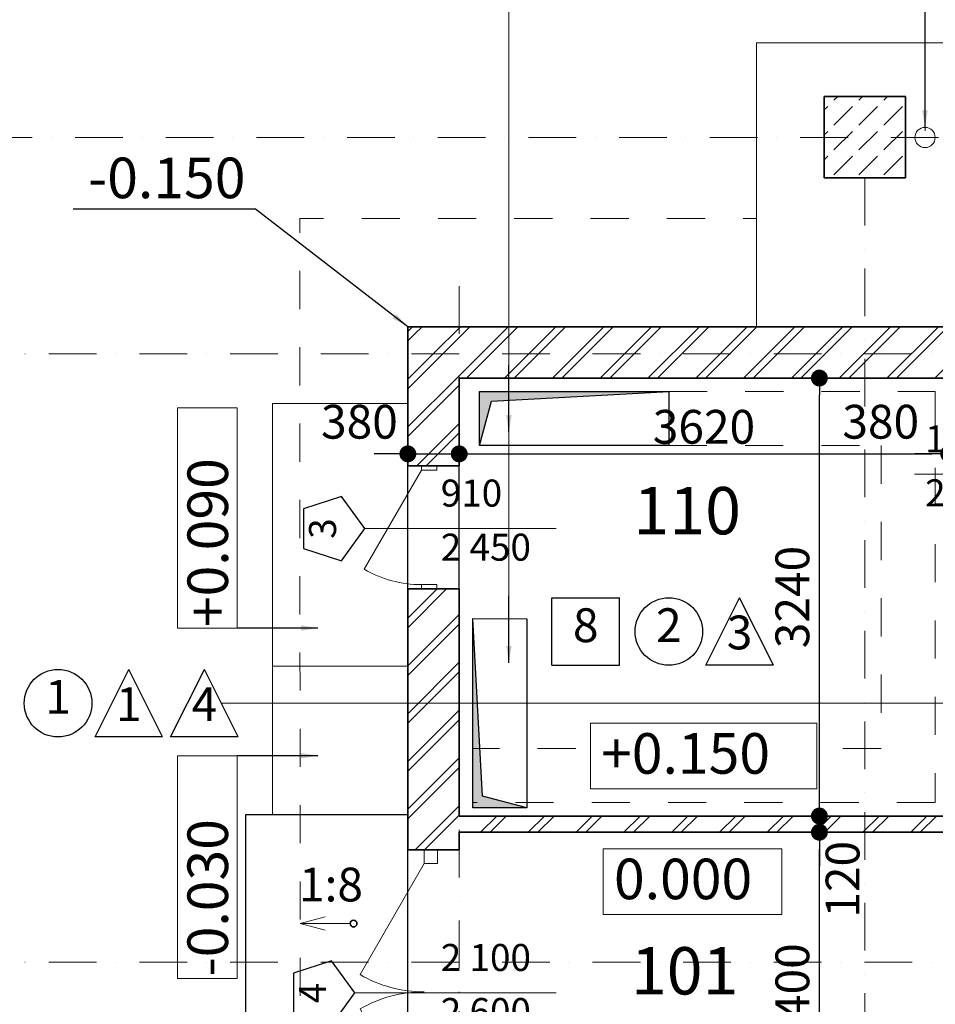
# Model space of a CAD drawing. Extents: x -707948 to 84597, y -210785 to 108925.
# Drawn here: x 6847 to 13619, y 48651 to 55935 of the extents above; entities that cross this region are included whole.
import ezdxf

# ---------------------------------------------------------------- set-up
doc = ezdxf.new("R2010")
doc.units = 0
doc.header["$MEASUREMENT"] = 0
for name, pattern in [('Dashed', [564.444447, 282.222223, -282.222223]), ('OO_EOIOIEOE_IAY', [670.277762, 352.777767, -176.388884, 0, -141.111112]), ('Wipeout_Contour', [1000, 0, -1000])]:
    doc.linetypes.add(name, pattern=pattern)
for name, color, linetype in [('111', 7, 'Continuous'), ('Exterior walls', 7, 'Continuous'), ('Маркеры двери', 7, 'Continuous'), ('Перекрытия', 7, 'Continuous'), ('Черчение', 7, 'Continuous')]:
    doc.layers.add(name, color=color, linetype=linetype)
for name, color, linetype, lineweight in [('111_Ном_пера__1', 7, 'Continuous', 20), ('111_Ном_пера__2', 7, 'Continuous', 25), ('Exterior walls_Ном_пера__17', 7, 'Continuous', 20), ('Exterior walls_Ном_пера__3', 7, 'Continuous', 35), ('Двери ArchiCAD_Ном_пера__7', 7, 'Continuous', 18), ('Маркеры двери_Ном_пера__1', 7, 'Continuous', 20), ('Маркеры двери_Ном_пера__2', 7, 'Continuous', 25), ('Маркеры двери_Ном_пера__7', 7, 'Continuous', 18), ('Перекрытия_Ном_пера__1', 7, 'Continuous', 20), ('Текст_Ном_пера__1', 7, 'Continuous', 20), ('Текст_Ном_пера__2', 7, 'Continuous', 25), ('Черчение_Ном_пера__1', 7, 'Continuous', 20), ('Черчение_Ном_пера__100', 7, 'Continuous', 20), ('Черчение_Ном_пера__12', 7, 'Continuous', 35), ('Черчение_Ном_пера__2', 7, 'Continuous', 25), ('Черчение_Ном_пера__33', 7, 'Continuous', 20), ('Черчение_Ном_пера__7', 7, 'Continuous', 18)]:
    doc.layers.add(name, color=color, linetype=linetype, lineweight=lineweight)
doc.layers.add('Exterior walls_Ном_пера__239', color=7, linetype='Continuous', lineweight=35, true_color=0xafab9e)
doc.styles.add('Arial', font='arial.ttf')
doc.styles.add('ROMANS', font='ROMANS.shx')
doc.styles.add('СГЕНЕРИР_СТИЛЬ_1', font='txt')
doc.dimstyles.new('СГЕНЕРИР_СТИЛЬ__1', dxfattribs={"dimtxt": 250, "dimasz": 125, "dimexe": 0.25, "dimexo": 250, "dimgap": 75, "dimtad": 1, "dimdec": 0, "dimzin": 0, "dimdsep": 46, "dimtxsty": 'ROMANS', "dimblk": 'DOT', "dimcen": 0.9, "dimclrd": 256, "dimclre": 256, "dimclrt": 256, "dimadec": 0, "dimazin": 0, "dimtfac": 1, "dimtdec": 0, "dimtmove": 2, "dimatfit": 3, "dimfxl": 0, "dimtolj": 1, "dimtzin": 0, "dimarcsym": 0})
pattern_1 = [(45, (0, 0), (-176.7767, 176.7767), []), (45, (-35.36, 35.36), (-176.7767, 176.7767), [])]

# ---------------------------------------------------------------- blocks, each defined once
blk = doc.blocks.new('Перекрытие_1', base_point=(15838.4, 43692.5))
at = {"layer": 'Перекрытия_Ном_пера__1', "linetype": 'Continuous', "flags": 128}
blk.add_lwpolyline([(15838.4, 43692.5), (37598.4, 43692.5), (37598.4, 53092.5), (25468.4, 53092.5), (23018.4, 53092.5), (15838.4, 53092.5)], close=True, dxfattribs=at)
blk = doc.blocks.new('Перекрытие_4', base_point=(18418, 53092.5))
at = {"layer": 'Перекрытия_Ном_пера__1', "linetype": 'Continuous', "flags": 128}
blk.add_lwpolyline([(18418, 53092.5), (30017.2, 53092.5), (30017.2, 55193.2), (18418, 55192.5)], close=True, dxfattribs=at)
blk = doc.blocks.new('Перекрытие_5', base_point=(14838.4, 52525.2))
at = {"layer": '111_Ном_пера__1', "linetype": 'Continuous', "flags": 128}
blk.add_lwpolyline([(14838.4, 52525.2), (14838.4, 50582.2), (15838.4, 50582.2), (15838.4, 52525.2)], close=True, dxfattribs=at)
blk = doc.blocks.new('Перекрытие_11', base_point=(14838.4, 52525.2))
at = {"layer": '111_Ном_пера__1', "linetype": 'Continuous', "flags": 128}
blk.add_lwpolyline([(14838.4, 52525.2), (14838.4, 49482.2), (15838.4, 49482.2), (15838.4, 52525.2)], close=True, dxfattribs=at)
blk = doc.blocks.new('Перекрытие_12', base_point=(15838.4, 43692.5))
at = {"layer": 'Перекрытия_Ном_пера__1', "linetype": 'Continuous', "flags": 128}
blk.add_lwpolyline([(15838.4, 43692.5), (37598.4, 43692.5), (37598.4, 53092.5), (25468.4, 53092.5), (23018.4, 53092.5), (15838.4, 53092.5)], close=True, dxfattribs=at)
blk = doc.blocks.new('Стена_179', base_point=(37220.6, 52712.5))
at = {"layer": 'Exterior walls_Ном_пера__17', "linetype": 'Continuous'}
h = blk.add_hatch(dxfattribs=at)
h.set_pattern_fill('DOUBLE_1_4_КОПИЯ', color=256, style=0, pattern_type=2)
h.set_pattern_definition(pattern_1)
h.paths.add_polyline_path([(15838.4, 53092.5), (16218.4, 52712.5), (20918, 52712.5), (20918, 52922.5), (20918, 52972.5), (20918, 53092.5)], flags=0)
at = {"layer": 'Exterior walls_Ном_пера__3', "linetype": 'Continuous'}
for p, q in [((20843, 53092.5), (15838.4, 53092.5)), ((16218.4, 52712.5), (19838.4, 52712.5))]:
    blk.add_line(p, q, dxfattribs=at)
blk = doc.blocks.new('Дверь металлическая 2_3')
at = {"layer": 'Двери ArchiCAD_Ном_пера__7', "linetype": 'Continuous'}
for p, q in [((-948, 0), (-127, 474)), ((948, 0), (127, 474)), ((-1050, 120), (-1105, 120)), ((-1050, 120), (-1050, -260)), ((1050, 120), (1105, 120)), ((1050, 120), (1050, -260)), ((-948, 0), (-1050, 0)), ((-1050, 0), (-1050, -100)), ((-948, -100), (-948, 0)), ((1050, 0), (948, 0)), ((948, 0), (948, -100)), ((1050, -100), (1050, 0)), ((-1050, -100), (-948, -100)), ((948, -100), (1050, -100)), ((-1050, -260), (-1105, -260)), ((1050, -260), (1105, -260))]:
    blk.add_line(p, q, dxfattribs=at)
for centre, start, end in [((-948, 0), 0, 30), ((948, 0), 150, 180)]:
    blk.add_arc(centre, 948, start, end, dxfattribs=at)
blk = doc.blocks.new('Маркер окна 12')
at = {"layer": 'Маркеры двери_Ном_пера__1', "linetype": 'Continuous'}
blk.add_line((8.6, -773), (8.6, 716.9), dxfattribs=at)
at = {"layer": 'Маркеры двери_Ном_пера__2', "linetype": 'Continuous'}
for p, q in [((8.6, -773), (-229.2, -945.8)), ((246.3, -945.8), (8.6, -773)), ((-229.2, -945.8), (-138.4, -1225.3)), ((155.5, -1225.3), (246.3, -945.8)), ((-138.4, -1225.3), (155.5, -1225.3))]:
    blk.add_line(p, q, dxfattribs=at)
at = {"layer": 'Маркеры двери_Ном_пера__7', "linetype": 'Continuous', "char_height": 200, "attachment_point": 7, "style": 'СГЕНЕРИР_СТИЛЬ_1'}
for s, insert, rotation in [('{2\xa0100}', (-91.4, -136.5), 90), ('{2\xa0600}', (308.6, -136.5), 90), ('{4}', (84.4, -923), 180)]:
    blk.add_mtext(s, dxfattribs=dict(at, insert=insert, rotation=rotation))
blk = doc.blocks.new('Дверь 1польная_ фрамуга 12')
at = {"layer": 'Двери ArchiCAD_Ном_пера__7', "linetype": 'Continuous'}
for p, q in [((423, 0), (-309.7, 423)), ((-455, 100), (-542, 100)), ((-455, 100), (-455, 0)), ((455, 100), (455, 0)), ((455, 100), (542, 100)), ((-423, 0), (-455, 0)), ((-455, 0), (-455, -115)), ((-455, 0), (-455, -115)), ((-423, -115), (-423, 0)), ((455, 0), (423, 0)), ((423, 0), (423, -115)), ((455, -115), (455, 0)), ((455, 0), (455, -115)), ((-455, -115), (-423, -115)), ((-455, -115), (-455, -280)), ((423, -115), (455, -115)), ((455, -115), (455, -280)), ((-455, -280), (-492, -280)), ((455, -280), (492, -280))]:
    blk.add_line(p, q, dxfattribs=at)
blk.add_arc((423, 0), 846, 150, 180, dxfattribs=at)
blk = doc.blocks.new('Маркер окна 12_2')
at = {"layer": 'Маркеры двери_Ном_пера__1', "linetype": 'Continuous'}
blk.add_line((8.6, -698.6), (8.6, 716.9), dxfattribs=at)
at = {"layer": 'Маркеры двери_Ном_пера__2', "linetype": 'Continuous'}
for p, q in [((8.6, -698.6), (-229.2, -871.4)), ((246.3, -871.4), (8.6, -698.6)), ((-229.2, -871.4), (-138.4, -1150.9)), ((155.5, -1150.9), (246.3, -871.4)), ((-138.4, -1150.9), (155.5, -1150.9))]:
    blk.add_line(p, q, dxfattribs=at)
at = {"layer": 'Маркеры двери_Ном_пера__7', "linetype": 'Continuous', "char_height": 200, "attachment_point": 7, "style": 'СГЕНЕРИР_СТИЛЬ_1'}
for s, insert, rotation in [('{2\xa0450}', (308.6, -136.5), 90), ('{910}', (-91.4, -136.5), 90), ('{3}', (84.4, -848.6), 180)]:
    blk.add_mtext(s, dxfattribs=dict(at, insert=insert, rotation=rotation))
blk = doc.blocks.new('Стена_177', base_point=(16218.4, 52712.5))
at = {"layer": 'Exterior walls_Ном_пера__17', "linetype": 'Continuous'}
h = blk.add_hatch(dxfattribs=at)
h.set_pattern_fill('DOUBLE_1_4_КОПИЯ', color=256, style=0, pattern_type=2)
h.set_pattern_definition(pattern_1)
h.paths.add_polyline_path([(15838.4, 52062.5), (15938.4, 52062.5), (16053.4, 52062.5), (16218.4, 52062.5), (16218.4, 52712.5), (15838.4, 53092.5)], flags=0)
h = blk.add_hatch(dxfattribs=at)
h.set_pattern_fill('DOUBLE_1_4_КОПИЯ', color=256, style=0, pattern_type=2)
h.set_pattern_definition(pattern_1)
h.paths.add_polyline_path([(15838.4, 49222.1), (16218.4, 49222.1), (16218.4, 51152.5), (16053.4, 51152.5), (15938.4, 51152.5), (15838.4, 51152.5)], flags=0)
at = {"layer": 'Exterior walls_Ном_пера__3', "linetype": 'Continuous'}
for p, q in [((15838.4, 53092.5), (15838.4, 52062.5)), ((16218.4, 52062.5), (16218.4, 52712.5)), ((15838.4, 52062.5), (15838.4, 52149.5)), ((16218.4, 52062.5), (16218.4, 52099.5)), ((15838.4, 52062.5), (15938.4, 52062.5)), ((15838.4, 52062.5), (15938.4, 52062.5)), ((15938.4, 52062.5), (16053.4, 52062.5)), ((16053.4, 52062.5), (16218.4, 52062.5)), ((15838.4, 51152.5), (15838.4, 51065.5)), ((15838.4, 51152.5), (15938.4, 51152.5)), ((15838.4, 51152.5), (15938.4, 51152.5)), ((15838.4, 51152.5), (15838.4, 49222.1)), ((15938.4, 51152.5), (16053.4, 51152.5)), ((16053.4, 51152.5), (16218.4, 51152.5)), ((16218.4, 51152.5), (16218.4, 51115.5)), ((16218.4, 49472.5), (16218.4, 51152.5)), ((16218.4, 49222.1), (16218.4, 49352.5)), ((16218.4, 49222.1), (15838.4, 49222.1))]:
    blk.add_line(p, q, dxfattribs=at)
at = {"layer": 'Двери ArchiCAD_Ном_пера__7', "linetype": 'Continuous', "rotation": 90}
for name, p in [('Дверь 1польная_ фрамуга 12', (15938.4, 51607.5)), ('Дверь металлическая 2_3', (15958.4, 48172.1))]:
    blk.add_blockref(name, p, dxfattribs=at)
at = {"layer": 'Маркеры двери', "rotation": 270}
for name, p in [('Маркер окна 12_2', (16218.4, 51607.5)), ('Маркер окна 12', (16218.4, 48172.1))]:
    blk.add_blockref(name, p, dxfattribs=at)
blk = doc.blocks.new('Маркер окна 12_8')
at = {"layer": 'Маркеры двери_Ном_пера__1', "linetype": 'Continuous'}
blk.add_line((-87, -872.1), (-87, 251.5), dxfattribs=at)
at = {"layer": 'Маркеры двери_Ном_пера__2', "linetype": 'Continuous'}
for p, q in [((-87, -872.1), (-324.7, -1044.9)), ((150.8, -1044.9), (-87, -872.1)), ((-324.7, -1044.9), (-233.9, -1324.4)), ((60, -1324.4), (150.8, -1044.9)), ((-233.9, -1324.4), (60, -1324.4))]:
    blk.add_line(p, q, dxfattribs=at)
at = {"layer": 'Маркеры двери_Ном_пера__7', "linetype": 'Continuous', "char_height": 200, "attachment_point": 7, "rotation": 270, "style": 'СГЕНЕРИР_СТИЛЬ_1'}
for s, insert in [('{2\xa0100}', (-387, 174)), ('{1\xa0010}', (13, 174))]:
    blk.add_mtext(s, dxfattribs=dict(at, insert=insert))
at = {"layer": 'Маркеры двери_Ном_пера__7', "linetype": 'Continuous', "insert": (-162.9, -1222.1), "char_height": 200, "attachment_point": 7, "style": 'СГЕНЕРИР_СТИЛЬ_1'}
blk.add_mtext('{5}', dxfattribs=at)
blk = doc.blocks.new('Стена_182', base_point=(19838.4, 44072.5))
at = {"layer": 'Маркеры двери', "rotation": 90}
blk.add_blockref('Маркер окна 12_8', (19838.4, 52087.5), dxfattribs=at)
blk = doc.blocks.new('Стена_185', base_point=(16218.4, 49472.5))
at = {"layer": 'Exterior walls_Ном_пера__17', "linetype": 'Continuous'}
h = blk.add_hatch(dxfattribs=at)
h.set_pattern_fill('DOUBLE_1_4_КОПИЯ', color=256, style=0, pattern_type=2)
h.set_pattern_definition(pattern_1)
h.paths.add_polyline_path([(16218.4, 49352.5), (19838.4, 49352.5), (19838.4, 49472.5), (16218.4, 49472.5)], flags=0)
at = {"layer": 'Exterior walls_Ном_пера__3', "linetype": 'Continuous'}
for p, q in [((19838.4, 49472.5), (16218.4, 49472.5)), ((16218.4, 49352.5), (19838.4, 49352.5))]:
    blk.add_line(p, q, dxfattribs=at)
blk = doc.blocks.new('Стена_198', base_point=(18918.5, 54194.4))
at = {"layer": 'Exterior walls_Ном_пера__17', "linetype": 'Continuous'}
h = blk.add_hatch(dxfattribs=at)
h.set_pattern_fill('DASHED', color=256, style=0, pattern_type=2)
h.set_pattern_definition([(45, (0, 0), (-183.8478, 183.8478), [195, -65]), (45, (1e-14, 183.85), (-183.8478, 183.8478), [195, -65])])
h.paths.add_polyline_path([(18918.5, 54194.4), (19518.5, 54194.4), (19518.5, 54794.4), (18918.5, 54794.4)], flags=0)
at = {"layer": 'Exterior walls_Ном_пера__3', "linetype": 'Continuous'}
for p, q in [((19518.5, 54794.4), (18918.5, 54794.4)), ((18918.5, 54794.4), (18918.5, 54194.4)), ((19518.5, 54194.4), (19518.5, 54794.4)), ((18918.5, 54194.4), (19518.5, 54194.4))]:
    blk.add_line(p, q, dxfattribs=at)
blk = doc.blocks.new('Крыша_1', base_point=(14638.4, 46839.9))
at = {"layer": '111_Ном_пера__2', "linetype": 'Continuous', "flags": 128}
blk.add_lwpolyline([(14638.4, 46839.9), (15838.4, 46839.9), (15838.4, 49482.2), (14638.4, 49482.2)], close=True, dxfattribs=at)
blk = doc.blocks.new('Линия_5062', base_point=(33647.1, 52892.5))
at = {"layer": 'Черчение_Ном_пера__7', "linetype": 'OO_EOIOIEOE_IAY'}
blk.add_line((33647.1, 52892.5), (10631.1, 52892.5), dxfattribs=at)
blk = doc.blocks.new('Линия_5063', base_point=(33647.1, 48392.5))
at = {"layer": 'Черчение_Ном_пера__7', "linetype": 'OO_EOIOIEOE_IAY'}
blk.add_line((33647.1, 48392.5), (10631.1, 48392.5), dxfattribs=at)
blk = doc.blocks.new('Линия_5065', base_point=(16218.4, 53392.5))
at = {"layer": 'Черчение_Ном_пера__7', "linetype": 'OO_EOIOIEOE_IAY'}
blk.add_line((16218.4, 53392.5), (16218.4, 38700), dxfattribs=at)
blk = doc.blocks.new('Линия_5113', base_point=(15437, 48676.8))
at = {"layer": 'Черчение_Ном_пера__100', "linetype": 'Continuous'}
blk.add_line((15412, 48676.8), (15041, 48676.8), dxfattribs=at)
at = {"layer": 'Черчение_Ном_пера__12', "linetype": 'Continuous'}
blk.add_circle((15437, 48676.8), 25, dxfattribs=at)
blk = doc.blocks.new('Линия_5095', base_point=(19218.5, 54194.4))
at = {"layer": 'Черчение_Ном_пера__7', "linetype": 'OO_EOIOIEOE_IAY'}
blk.add_line((19218.5, 54194.4), (19218.5, 38711.7), dxfattribs=at)
blk = doc.blocks.new('Линия_7879', base_point=(29820.1, 54492.1))
at = {"layer": 'Черчение_Ном_пера__7', "linetype": 'OO_EOIOIEOE_IAY'}
blk.add_line((29820.1, 54492.1), (10615.7, 54492.1), dxfattribs=at)
blk = doc.blocks.new('Линия_7439', base_point=(14552.7, 50307.1))
at = {"layer": 'Черчение_Ном_пера__12', "linetype": 'Continuous'}
blk.add_hatch(color=256, dxfattribs=at).paths.add_polyline_path([(21723.5, 50307.1), (21719.7, 50326.2), (21708.9, 50342.4), (21692.7, 50353.3), (21673.5, 50357.1), (21654.4, 50353.3), (21638.2, 50342.4), (21627.3, 50326.2), (21623.5, 50307.1), (21627.3, 50287.9), (21638.2, 50271.7), (21654.4, 50260.9), (21673.5, 50257.1), (21692.7, 50260.9), (21708.9, 50271.7), (21719.7, 50287.9)], flags=0)
at = {"layer": 'Черчение_Ном_пера__1', "linetype": 'Continuous'}
blk.add_line((14552.7, 50307.1), (21623.5, 50307.1), dxfattribs=at)
at = {"layer": 'Черчение_Ном_пера__12', "linetype": 'Continuous'}
blk.add_circle((21673.5, 50307.1), 50, dxfattribs=at)
blk = doc.blocks.new('Линия_7440', base_point=(14458.7, 50307.1))
at = {"layer": 'Черчение_Ном_пера__12', "linetype": 'Continuous'}
blk.add_hatch(color=256, dxfattribs=at).paths.add_polyline_path([(20437.3, 50307.1), (20433.5, 50326.2), (20422.6, 50342.4), (20406.4, 50353.3), (20387.3, 50357.1), (20368.2, 50353.3), (20351.9, 50342.4), (20341.1, 50326.2), (20337.3, 50307.1), (20341.1, 50287.9), (20351.9, 50271.7), (20368.2, 50260.9), (20387.3, 50257.1), (20406.4, 50260.9), (20422.6, 50271.7), (20433.5, 50287.9)], flags=0)
at = {"layer": 'Черчение_Ном_пера__1', "linetype": 'Continuous'}
blk.add_line((14458.7, 50307.1), (20337.3, 50307.1), dxfattribs=at)
at = {"layer": 'Черчение_Ном_пера__12', "linetype": 'Continuous'}
blk.add_circle((20387.3, 50307.1), 50, dxfattribs=at)
blk = doc.blocks.new('_Dot')
at = {"color": 0, "linetype": 'ByBlock', "lineweight": -2}
blk.add_line((-0.5, 0), (-1, 0), dxfattribs=at)
at = {"color": 0, "linetype": 'ByBlock', "const_width": 0.5}
blk.add_lwpolyline([(-0.25, 0, 1), (0.25, 0, 1)], format="xyb", close=True, dxfattribs=at)
blk = doc.blocks.new('*D152')
at = {"layer": 'DEFPOINTS', "color": 0, "linetype": 'Continuous'}
for p in [(12761.7, 49923.7), (13717.7, 49923.7), (13717.7, 47523.7)]:
    blk.add_point(p, dxfattribs=at)
at = {"layer": 'Черчение', "linetype": 'Continuous', "lineweight": -2}
for p, q in [((13467.7, 49923.7), (12761.5, 49923.7)), ((12761.7, 47648.7), (12761.7, 49798.7)), ((13467.7, 47523.7), (12761.5, 47523.7))]:
    blk.add_line(p, q, dxfattribs=at)
at = {"layer": 'Черчение', "linetype": 'Continuous', "lineweight": -2, "xscale": 125, "yscale": 125, "zscale": 125}
for p, rotation in [((12761.7, 49923.7), 90), ((12761.7, 47523.7), 270)]:
    blk.add_blockref('_Dot', p, dxfattribs=dict(at, rotation=rotation))
at = {"layer": 'Черчение', "linetype": 'Continuous', "insert": (12561.7, 48723.7), "char_height": 250, "attachment_point": 5, "rotation": 90, "style": 'ROMANS'}
blk.add_mtext('\\A1;2400', dxfattribs=at)
blk = doc.blocks.new('*D153')
at = {"layer": 'DEFPOINTS', "color": 0, "linetype": 'Continuous'}
for p in [(12761.7, 50043.7), (13717.7, 50043.7), (13717.7, 49923.7)]:
    blk.add_point(p, dxfattribs=at)
at = {"layer": 'Черчение', "linetype": 'Continuous', "lineweight": -2}
for p, q in [((12761.7, 50168.7), (12761.7, 50293.7)), ((13467.7, 50043.7), (12761.5, 50043.7)), ((12761.7, 49923.7), (12761.7, 50043.7)), ((13467.7, 49923.7), (12761.5, 49923.7)), ((12761.7, 49798.7), (12761.7, 49673.7))]:
    blk.add_line(p, q, dxfattribs=at)
at = {"layer": 'Черчение', "linetype": 'Continuous', "lineweight": -2, "xscale": 125, "yscale": 125, "zscale": 125}
for p, rotation in [((12761.7, 50043.7), 270), ((12761.7, 49923.7), 90)]:
    blk.add_blockref('_Dot', p, dxfattribs=dict(at, rotation=rotation))
at = {"layer": 'Черчение', "linetype": 'Continuous', "insert": (12933.1, 49575.7), "char_height": 250, "attachment_point": 5, "rotation": 90, "style": 'ROMANS'}
blk.add_mtext('\\A1;120', dxfattribs=at)
blk = doc.blocks.new('*D154')
at = {"layer": 'DEFPOINTS', "color": 0, "linetype": 'Continuous'}
for p in [(12761.7, 53283.7), (13717.7, 53283.7), (13717.7, 50043.7)]:
    blk.add_point(p, dxfattribs=at)
at = {"layer": 'Черчение', "linetype": 'Continuous', "lineweight": -2}
for p, q in [((13467.7, 53283.7), (12761.5, 53283.7)), ((12761.7, 50168.7), (12761.7, 53158.7)), ((13467.7, 50043.7), (12761.5, 50043.7))]:
    blk.add_line(p, q, dxfattribs=at)
at = {"layer": 'Черчение', "linetype": 'Continuous', "lineweight": -2, "xscale": 125, "yscale": 125, "zscale": 125}
for p, rotation in [((12761.7, 53283.7), 90), ((12761.7, 50043.7), 270)]:
    blk.add_blockref('_Dot', p, dxfattribs=dict(at, rotation=rotation))
at = {"layer": 'Черчение', "linetype": 'Continuous', "insert": (12561.7, 51663.7), "char_height": 250, "attachment_point": 5, "rotation": 90, "style": 'ROMANS'}
blk.add_mtext('\\A1;3240', dxfattribs=at)
blk = doc.blocks.new('*D155')
at = {"layer": 'DEFPOINTS', "color": 0, "linetype": 'Continuous'}
for p in [(10097.7, 52722.8), (10097.7, 44643.7), (9717.7, 44263.7)]:
    blk.add_point(p, dxfattribs=at)
at = {"layer": 'Черчение', "linetype": 'Continuous', "lineweight": -2}
for p, q in [((9592.7, 52722.8), (9467.7, 52722.8)), ((9717.7, 51722.8), (9717.7, 52723)), ((9717.7, 52722.8), (10097.7, 52722.8)), ((10097.7, 51722.8), (10097.7, 52723)), ((10222.7, 52722.8), (10347.7, 52722.8))]:
    blk.add_line(p, q, dxfattribs=at)
at = {"layer": 'Черчение', "linetype": 'Continuous', "lineweight": -2, "xscale": 125, "yscale": 125, "zscale": 125}
blk.add_blockref('_Dot', (9717.7, 52722.8), dxfattribs=at)
at = {"layer": 'Черчение', "linetype": 'Continuous', "lineweight": -2, "xscale": 125, "yscale": 125, "zscale": 125, "rotation": 180}
blk.add_blockref('_Dot', (10097.7, 52722.8), dxfattribs=at)
at = {"layer": 'Черчение', "linetype": 'Continuous', "insert": (9359.5, 52960.4), "char_height": 250, "attachment_point": 5, "style": 'ROMANS'}
blk.add_mtext('\\A1;380', dxfattribs=at)
blk = doc.blocks.new('*D156')
at = {"layer": 'DEFPOINTS', "color": 0, "linetype": 'Continuous'}
for p in [(13717.7, 52722.8), (10097.7, 44643.7), (13717.7, 44643.7)]:
    blk.add_point(p, dxfattribs=at)
at = {"layer": 'Черчение', "linetype": 'Continuous', "lineweight": -2}
for p, q in [((10097.7, 51722.8), (10097.7, 52723)), ((10222.7, 52722.8), (13592.7, 52722.8)), ((13717.7, 51722.8), (13717.7, 52723))]:
    blk.add_line(p, q, dxfattribs=at)
at = {"layer": 'Черчение', "linetype": 'Continuous', "lineweight": -2, "xscale": 125, "yscale": 125, "zscale": 125, "rotation": 180}
blk.add_blockref('_Dot', (10097.7, 52722.8), dxfattribs=at)
at = {"layer": 'Черчение', "linetype": 'Continuous', "lineweight": -2, "xscale": 125, "yscale": 125, "zscale": 125}
blk.add_blockref('_Dot', (13717.7, 52722.8), dxfattribs=at)
at = {"layer": 'Черчение', "linetype": 'Continuous', "insert": (11907.7, 52922.8), "char_height": 250, "attachment_point": 5, "style": 'ROMANS'}
blk.add_mtext('\\A1;3620', dxfattribs=at)
blk = doc.blocks.new('*D157')
at = {"layer": 'DEFPOINTS', "color": 0, "linetype": 'Continuous'}
for p in [(14097.7, 52722.8), (13717.7, 44643.7), (14097.7, 44643.7)]:
    blk.add_point(p, dxfattribs=at)
at = {"layer": 'Черчение', "linetype": 'Continuous', "lineweight": -2}
for p, q in [((13592.7, 52722.8), (13467.7, 52722.8)), ((13717.7, 51722.8), (13717.7, 52723)), ((13717.7, 52722.8), (14097.7, 52722.8)), ((14097.7, 51722.8), (14097.7, 52723)), ((14222.7, 52722.8), (14347.7, 52722.8))]:
    blk.add_line(p, q, dxfattribs=at)
at = {"layer": 'Черчение', "linetype": 'Continuous', "lineweight": -2, "xscale": 125, "yscale": 125, "zscale": 125}
blk.add_blockref('_Dot', (13717.7, 52722.8), dxfattribs=at)
at = {"layer": 'Черчение', "linetype": 'Continuous', "lineweight": -2, "xscale": 125, "yscale": 125, "zscale": 125, "rotation": 180}
blk.add_blockref('_Dot', (14097.7, 52722.8), dxfattribs=at)
at = {"layer": 'Черчение', "linetype": 'Continuous', "insert": (13215.4, 52960.5), "char_height": 250, "attachment_point": 5, "style": 'ROMANS'}
blk.add_mtext('\\A1;380', dxfattribs=at)

msp = doc.modelspace()

# ---------------------------------------------------------------- hatches: boundary and pattern name
at = {"layer": 'Exterior walls_Ном_пера__239', "linetype": 'Continuous'}
for points in [[(10247.7, 52783.7), (10335.7, 53112.3), (11648.9, 53183.7), (10247.7, 53183.7)], [(10597.7, 50103.2), (10269.1, 50191.3), (10197.7, 51503.4), (10197.7, 50103.2)]]:
    msp.add_hatch(color=256, dxfattribs=at).paths.add_polyline_path(points, flags=0)

# ---------------------------------------------------------------- linework, layer by layer
at = {"layer": '111_Ном_пера__1', "linetype": 'Continuous'}
for p, q in [((10465.1, 56647), (10465.1, 52949.9)), ((10465.1, 56647), (10465.1, 51177.4)), ((8013.8, 51434.2), (9053, 51434.2)), ((8013.8, 50489.9), (9053, 50489.9))]:
    msp.add_line(p, q, dxfattribs=at)
at = {"layer": 'Текст_Ном_пера__1', "linetype": 'Dashed'}
for p, q in [((11648.9, 53183.7), (13617.7, 53183.7)), ((13617.7, 53183.7), (13617.4, 50143.7)), ((11647.7, 52783.7), (13217.6, 52783.7)), ((13217.6, 52783.7), (13217.4, 50543.7)), ((13217.4, 50543.7), (10197.7, 50543.7)), ((13617.4, 50143.7), (10197.7, 50143.7))]:
    msp.add_line(p, q, dxfattribs=at)
at = {"layer": 'Текст_Ном_пера__2', "linetype": 'Continuous'}
for p, q in [((10247.7, 52783.7), (10247.7, 53183.7)), ((10247.7, 53183.7), (11648.9, 53183.7)), ((11648.9, 53183.7), (11647.7, 52783.7)), ((11647.7, 52783.7), (10247.7, 52783.7)), ((10197.7, 51504.4), (10597.7, 51503.2)), ((10197.7, 50103.2), (10197.7, 51504.4)), ((10597.7, 51503.2), (10597.7, 50103.2)), ((10597.7, 50103.2), (10197.7, 50103.2))]:
    msp.add_line(p, q, dxfattribs=at)
at = {"layer": 'Текст_Ном_пера__2', "linetype": 'Continuous', "flags": 128}
for points in [[(10247.7, 52783.7), (10335.7, 53112.3), (11648.9, 53183.7)], [(10597.7, 50103.2), (10269.1, 50191.3), (10197.7, 51503.4)]]:
    msp.add_lwpolyline(points, dxfattribs=at)
at = {"layer": 'Черчение_Ном_пера__1', "linetype": 'Continuous'}
msp.add_line((13543, 55113.3), (13543, 56647), dxfattribs=at)
at = {"layer": 'Черчение_Ном_пера__1', "linetype": 'Dashed', "flags": 128}
msp.add_lwpolyline([(23896.4, 54463.7), (32274.7, 54463.7), (32274.7, 43463.6), (8925.1, 43463.6), (8917.7, 54463.7), (12297.2, 54463.7)], dxfattribs=at)
at = {"layer": 'Черчение_Ном_пера__100', "linetype": 'Continuous'}
for p, q in [((8454.2, 53063.2), (8013.8, 53063.2)), ((8013.8, 51434.2), (8013.8, 53063.2)), ((8454.2, 53063.2), (8454.2, 51434.2)), ((11067.6, 50243.8), (11067.6, 50730.4)), ((11067.6, 50730.4), (12743.6, 50730.4)), ((12743.6, 50243.8), (12743.6, 50730.4)), ((8013.8, 50489.9), (8013.8, 48840.8)), ((8454.2, 48840.8), (8454.2, 50489.9)), ((12743.6, 50243.8), (11067.6, 50243.8)), ((8517.7, 50053.4), (8517.7, 47411.1)), ((8517.7, 50053.4), (9717.7, 50053.4)), ((11162.7, 49315.5), (11162.7, 49802.1)), ((11162.7, 49802.1), (12482.7, 49802.1)), ((12482.7, 49315.5), (12482.7, 49802.1)), ((12482.7, 49315.5), (11162.7, 49315.5)), ((9105, 49297.8), (8920.3, 49248)), ((9105, 49198.2), (8920.3, 49248)), ((8454.2, 48840.8), (8013.8, 48840.8))]:
    msp.add_line(p, q, dxfattribs=at)
msp.add_circle((13543, 55063.3), 75, dxfattribs=at)
at = {"layer": 'Черчение_Ном_пера__2', "linetype": 'Continuous'}
for p, q in [((10783.5, 51658.6), (11283.5, 51658.6)), ((10783.5, 51158.6), (10783.5, 51658.6)), ((11283.5, 51158.6), (11283.5, 51658.6)), ((11921.5, 51158.6), (12171.5, 51658.6)), ((12421.5, 51158.6), (12171.5, 51658.6)), ((10783.5, 51158.6), (11283.5, 51158.6)), ((12421.5, 51158.6), (11921.5, 51158.6)), ((7403.9, 50628.3), (7653.9, 51128.3)), ((7903.9, 50628.3), (7653.9, 51128.3)), ((7963, 50628.3), (8213, 51128.3)), ((8463, 50628.3), (8213, 51128.3)), ((7903.9, 50628.3), (7403.9, 50628.3)), ((8463, 50628.3), (7963, 50628.3))]:
    msp.add_line(p, q, dxfattribs=at)
for centre in [(11648.1, 51408.6), (7130.5, 50878.3)]:
    msp.add_circle(centre, 250, dxfattribs=at)

# ---------------------------------------------------------------- block references
at = {"layer": '111', "linetype": 'Continuous'}
for name, p in [('Перекрытие_5', (8717.7, 53096.4)), ('Перекрытие_11', (8717.7, 53096.4)), ('Крыша_1', (8517.7, 47411.1))]:
    msp.add_blockref(name, p, dxfattribs=at)
at = {"layer": 'Exterior walls'}
for name, p in [('Стена_198', (12797.8, 54765.6)), ('Стена_179', (31099.9, 53283.7)), ('Стена_177', (10097.7, 53283.7)), ('Стена_182', (13717.7, 44643.7)), ('Стена_185', (10097.7, 50043.7))]:
    msp.add_blockref(name, p, dxfattribs=at)
at = {"layer": 'Перекрытия', "linetype": 'Continuous'}
for name, p in [('Перекрытие_4', (12297.2, 53663.7)), ('Перекрытие_1', (9717.7, 44263.7)), ('Перекрытие_12', (9717.7, 44263.7))]:
    msp.add_blockref(name, p, dxfattribs=at)
at = {"layer": 'Черчение', "linetype": 'OO_EOIOIEOE_IAY'}
for name, p in [('Линия_7879', (23699.3, 55063.3)), ('Линия_5095', (13097.8, 54765.6)), ('Линия_5065', (10097.7, 53963.7)), ('Линия_5062', (27526.4, 53463.7)), ('Линия_5063', (27526.4, 48963.7))]:
    msp.add_blockref(name, p, dxfattribs=at)
at = {"layer": 'Черчение', "linetype": 'Continuous'}
for name, p in [('Линия_7440', (8338, 50878.3)), ('Линия_7439', (8432, 50878.3)), ('Линия_5113', (9316.3, 49248))]:
    msp.add_blockref(name, p, dxfattribs=at)

# ---------------------------------------------------------------- texts
at = {"layer": 'Черчение_Ном_пера__1', "linetype": 'Continuous', "char_height": 300, "attachment_point": 1, "rotation": 90, "style": 'ROMANS'}
for s, insert in [('{+0.090}', (8087.5, 51441.1)), ('{-0.030}', (8087.5, 48856.5))]:
    msp.add_mtext(s, dxfattribs=dict(at, insert=insert))
at = {"layer": 'Черчение_Ном_пера__1', "linetype": 'Continuous', "char_height": 250, "attachment_point": 4, "style": 'ROMANS'}
for s, insert in [('{8}', (10938.6, 51422.9)), ('{2}', (11553.2, 51422.9)), ('{3}', (12076.6, 51369.3)), ('{1}', (7035.6, 50892.5)), ('{1}', (7559, 50839)), ('{4}', (8118.1, 50839))]:
    msp.add_mtext(s, dxfattribs=dict(at, insert=insert))
at = {"layer": 'Черчение_Ном_пера__100', "linetype": 'Continuous', "insert": (7352.1, 54914.3), "char_height": 300, "attachment_point": 1, "line_spacing_factor": 0.866917, "style": 'ROMANS'}
msp.add_mtext('-0.150', dxfattribs=at)
at = {"layer": 'Черчение_Ном_пера__100', "linetype": 'Continuous'}
for s, insert, char_height, attachment_point, style in [('{110}', (11386.4, 52257.2), 350, 4, 'Arial'), ('{0.000}', (11242.2, 49728.3), 300, 1, 'ROMANS'), ('{1:8}', (8912.4, 49333.7), 250, 7, 'ROMANS'), ('{101}', (11367.3, 48853.2), 350, 4, 'ROMANS')]:
    msp.add_mtext(s, dxfattribs=dict(at, insert=insert, char_height=char_height, attachment_point=attachment_point, style=style))

# ---------------------------------------------------------------- dimensions: what is measured, and where the dimension line sits
at = {"layer": 'Черчение', "linetype": 'Continuous'}
for base, p1, p2, picture, middle in [((12761.7, 53283.7), (13717.7, 50043.7), (13717.7, 53283.7), '*D154', (12561.7, 51663.7)), ((12761.7, 49923.7), (13717.7, 47523.7), (13717.7, 49923.7), '*D152', (12561.7, 48723.7))]:
    dim = msp.add_linear_dim(base=base, p1=p1, p2=p2, angle=90, dimstyle='СГЕНЕРИР_СТИЛЬ__1', override={"dimtxsty": 'ROMANS'}, dxfattribs=at)
    dim.commit()
    dim.dimension.update_dxf_attribs({"geometry": picture, "text_midpoint": middle})
for base, p1, p2, picture, middle in [((10097.7, 52722.8), (9717.7, 44263.7), (10097.7, 44643.7), '*D155', (9359.5, 52960.4)), ((14097.7, 52722.8), (13717.7, 44643.7), (14097.7, 44643.7), '*D157', (13215.4, 52960.5))]:
    dim = msp.add_linear_dim(base=base, p1=p1, p2=p2, dimstyle='СГЕНЕРИР_СТИЛЬ__1', override={"dimtxsty": 'ROMANS'}, dxfattribs=at)
    dim.commit()
    dim.dimension.update_dxf_attribs({"geometry": picture, "text_midpoint": middle, "dimtype": 160})
dim = msp.add_linear_dim(base=(13717.7, 52722.8), p1=(10097.7, 44643.7), p2=(13717.7, 44643.7), dimstyle='СГЕНЕРИР_СТИЛЬ__1', override={"dimtxsty": 'ROMANS'}, dxfattribs=at)
dim.commit()
dim.dimension.update_dxf_attribs({"geometry": '*D156', "text_midpoint": (11907.7, 52922.8)})
dim = msp.add_linear_dim(base=(12761.7, 50043.7), p1=(13717.7, 49923.7), p2=(13717.7, 50043.7), angle=90, dimstyle='СГЕНЕРИР_СТИЛЬ__1', override={"dimtxsty": 'ROMANS'}, dxfattribs=at)
dim.commit()
dim.dimension.update_dxf_attribs({"geometry": '*D153', "text_midpoint": (12933.1, 49575.7), "dimtype": 160})

# ---------------------------------------------------------------- leaders
at = {"layer": 'Черчение_Ном_пера__33'}
for points in [[(13543, 55138.3), (13543, 56647)], [(9717.7, 53663.7), (8590.1, 54532.7), (7243.3, 54532.7)], [(10465.1, 52884.9), (10465.1, 53379.1)], [(10465.1, 51177.4), (10465.1, 51671.6)], [(9053, 51434.2), (8454.2, 51434.2)], [(9053, 50489.9), (8454.2, 50489.9)]]:
    msp.add_leader(points, dimstyle='СГЕНЕРИР_СТИЛЬ__1', override={"dimgap": 75, "dimtad": 0}, dxfattribs=at)

# ---------------------------------------------------------------- next in the draw order: wipeouts: each hides what was drawn before it
at = {"linetype": 'Wipeout_Contour', "ltscale": 212138.308842}
msp.add_wipeout([(11147.1, 50704), (12668.8, 50704), (12668.8, 50275), (11147.1, 50275)], dxfattribs=at).dxf.layer = 'Черчение_Ном_пера__100'

# ---------------------------------------------------------------- next in the draw order: texts
at = {"layer": 'Черчение_Ном_пера__100', "linetype": 'Continuous', "insert": (11147.1, 50656.7), "char_height": 300, "attachment_point": 1, "style": 'ROMANS'}
msp.add_mtext('{+0.150}', dxfattribs=at)

doc.saveas('drawing.dxf')
